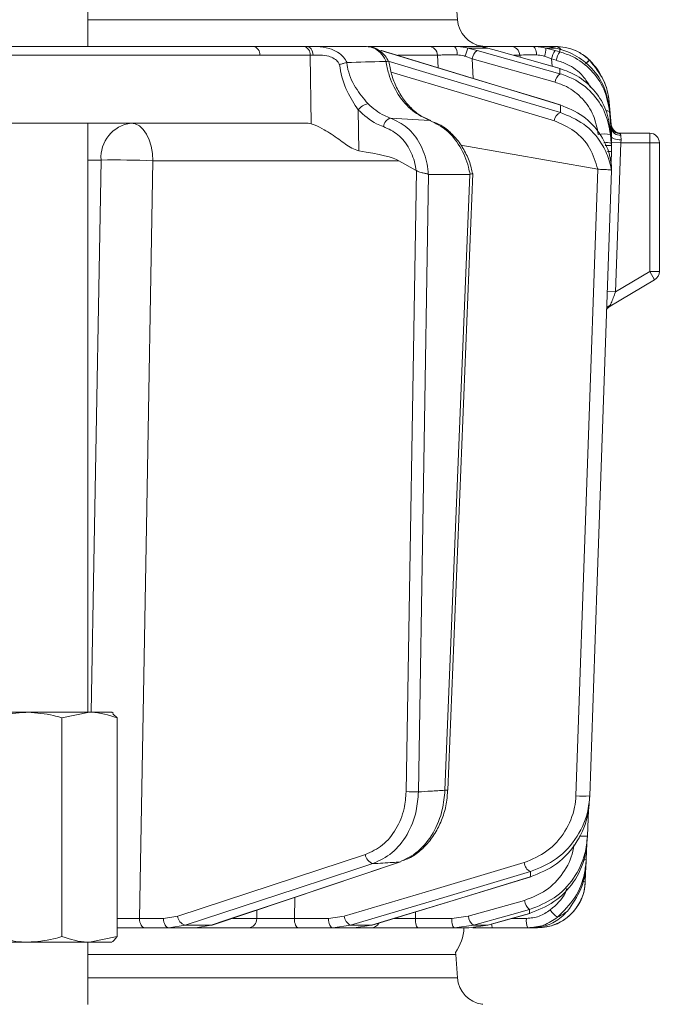
# Model space of a CAD drawing. Extents: x 3423 to 6585, y -1599 to 1197.
# Drawn here: x 4036 to 4103, y 689 to 792 of the extents above; entities that cross this region are included whole.
import ezdxf

# ---------------------------------------------------------------- set-up
doc = ezdxf.new("R2010")
doc.units = 0
doc.header["$LTSCALE"] = 5

msp = doc.modelspace()

# ---------------------------------------------------------------- linework, layer by layer
at = {"color": 7, "linetype": 'Continuous', "lineweight": 18}
for p, q in [((4043.44, 789.28), (4043.44, 881.28)), ((4082.01, 792.07), (4081.84, 794.49)), ((4043.44, 792.07), (4082.01, 792.07)), ((4084.05, 789.3), (4083.98, 789.3)), ((4060.69, 789.28), (4065.94, 789.28)), ((4066.65, 788.37), (4061.4, 788.37)), ((4065.94, 789.28), (4066.32, 789.28)), ((4066.32, 789.28), (4072.51, 789.28)), ((4066.74, 781.2), (4066.65, 788.37)), ((4072.66, 789.28), (4079, 789.28)), ((4074.08, 788.84), (4074.02, 788.85)), ((4092.81, 783.16), (4074.08, 788.84)), ((4079.94, 788.37), (4075.78, 788.37)), ((4080.01, 787.04), (4079.94, 788.37)), ((4081.73, 789.28), (4084.09, 789.28)), ((4083.11, 789.11), (4084.08, 788.85)), ((4085.19, 789.11), (4083.11, 789.11)), ((4084.58, 789.28), (4087.56, 789.28)), ((4086.08, 788.85), (4085.19, 789.11)), ((4086.1, 788.85), (4086.08, 788.85)), ((4092.74, 786.97), (4086.1, 788.85)), ((4088.54, 788.37), (4087.9, 788.37)), ((4088.56, 788.15), (4088.54, 788.37)), ((4089.87, 789.28), (4091.07, 789.28)), ((4091.23, 789.11), (4092.21, 788.85)), ((4092.28, 789.11), (4091.23, 789.11)), ((4092.21, 788.85), (4092.7, 788.72)), ((4092.7, 788.99), (4092.28, 789.11)), ((4093.32, 788.8), (4092.7, 788.99)), ((4070.49, 787.59), (4070.47, 787.59)), ((4074.56, 787.71), (4074.59, 787.72)), ((4083.56, 787.97), (4082.83, 788.25)), ((4092.21, 785.55), (4083.56, 787.97)), ((4083.56, 787.97), (4083.67, 785.93)), ((4091.84, 787.97), (4091.1, 788.25)), ((4092.33, 787.84), (4091.84, 787.97)), ((4091.84, 787.97), (4091.9, 787.21)), ((4095.79, 787.85), (4095.82, 787.83)), ((4092.74, 786.97), (4092.72, 786.97)), ((4092.81, 783.16), (4092.75, 783.17)), ((4098.06, 781.13), (4097.85, 783.48)), ((4097.85, 783.48), (4097.85, 783.48)), ((4097.85, 783.48), (4098.06, 781.13)), ((4071.66, 782.65), (4071.71, 778.39)), ((4098.04, 781.04), (4097.88, 782.82)), ((4097.89, 782.51), (4098.06, 780.57)), ((4028.07, 781.28), (4066.16, 781.28)), ((4043.44, 719.78), (4043.44, 781.28)), ((4079.13, 781.55), (4075.03, 781.8)), ((4098.06, 781.13), (4098.06, 781.13)), ((4098.06, 781.13), (4098.06, 781.13)), ((4098.06, 779.54), (4097.96, 780.69)), ((4097.99, 780.08), (4098.06, 779.19)), ((4098.06, 780.74), (4098.04, 781.04)), ((4098.06, 780.57), (4098.08, 780.3)), ((4098.08, 780.3), (4098.09, 779.71)), ((4098.94, 780.22), (4102.09, 780.22)), ((4102.09, 779.22), (4102.09, 780.22)), ((4098.08, 779.28), (4098.06, 779.54)), ((4098.06, 779.19), (4098.08, 778.92)), ((4098.09, 779.71), (4098.07, 779.71)), ((4098.07, 779.26), (4099.06, 779.22)), ((4098.09, 779.71), (4098.08, 779.38)), ((4098.08, 778.93), (4098.08, 779.28)), ((4099.06, 779.22), (4098.52, 763.66)), ((4099.09, 779.53), (4099.06, 779.22)), ((4102.09, 779.22), (4099.06, 779.22)), ((4102.09, 779.22), (4103.09, 779.22)), ((4102.09, 765.79), (4102.09, 779.22)), ((4103.09, 779.22), (4103.09, 765.79)), ((4096.66, 776.48), (4082.36, 778.98)), ((4098.09, 778.33), (4098.05, 777.17)), ((4098.08, 778.92), (4098.08, 778.58)), ((4098.08, 778.58), (4098.09, 778.33)), ((4044.81, 777.42), (4043.44, 777.42)), ((4075.91, 777.35), (4050.23, 777.35)), ((4077.7, 776.34), (4075.91, 777.35)), ((4076.66, 711.49), (4077.73, 776.32)), ((4077.73, 776.32), (4077.7, 776.34)), ((4079, 775.93), (4077.94, 711.47)), ((4078.97, 775.94), (4079, 775.93)), ((4079, 775.93), (4083.31, 775.93)), ((4080.71, 711.64), (4083.31, 775.93)), ((4081, 711.64), (4083.61, 776.01)), ((4083.31, 775.93), (4083.33, 775.94)), ((4096.67, 776.47), (4096.66, 776.48)), ((4098.1, 776.84), (4098.1, 776.84)), ((4098.1, 776.34), (4098.1, 776.34)), ((4098.1, 776.34), (4098.1, 776.34)), ((4098.52, 763.66), (4102.09, 765.79)), ((4102.6, 764.93), (4102.09, 765.79)), ((4102.09, 765.79), (4103.09, 765.79)), ((4102.6, 764.93), (4097.77, 762.05)), ((4097.65, 763.7), (4098.52, 763.66)), ((4037.2, 719.78), (4033.03, 719.78)), ((4043.6, 719.78), (4037.2, 719.78)), ((4040.72, 719.2), (4043.6, 719.78)), ((4045.94, 719.78), (4043.6, 719.78)), ((4046.08, 719.7), (4045.94, 719.78)), ((4046.48, 719.2), (4046.03, 719.61)), ((4040.72, 719.2), (4040.72, 696.36)), ((4046.48, 719.2), (4046.48, 696.36)), ((4095.68, 709.59), (4095.59, 706.84)), ((4095.51, 706.09), (4095.46, 704.4)), ((4052.81, 698.5), (4072.41, 704.93)), ((4056.42, 697.57), (4076.06, 704.16)), ((4075.95, 704.15), (4076.06, 704.16)), ((4095.42, 703.73), (4095.36, 702.11)), ((4073.1, 697.56), (4089.68, 702.6)), ((4089.62, 702.59), (4089.68, 702.6)), ((4065.04, 700.46), (4064.99, 698.26)), ((4083.15, 698.5), (4089.01, 700.14)), ((4061.06, 698.25), (4061.08, 699.14)), ((4077.64, 698.94), (4077.62, 698.26)), ((4048.82, 698.26), (4051.32, 698.26)), ((4051.32, 698.26), (4052.81, 698.5)), ((4058.53, 698.25), (4061.06, 698.25)), ((4064.99, 698.26), (4068.56, 698.26)), ((4068.56, 698.26), (4070.19, 698.5)), ((4077.62, 698.26), (4081.42, 698.26)), ((4081.42, 698.26), (4083.15, 698.5)), ((4085.2, 697.56), (4089.56, 698.79)), ((4087.69, 698.26), (4089.21, 698.26)), ((4089.53, 698.79), (4089.56, 698.79)), ((4051.9, 697.28), (4049.39, 697.28)), ((4053.59, 697.55), (4051.9, 697.28)), ((4054.66, 697.28), (4051.9, 697.28)), ((4053.59, 697.55), (4056.31, 697.55)), ((4054.66, 697.28), (4056.31, 697.55)), ((4060.19, 697.28), (4054.66, 697.28)), ((4056.31, 697.55), (4056.42, 697.57)), ((4068.99, 697.28), (4065.42, 697.28)), ((4070.85, 697.55), (4068.99, 697.28)), ((4071.21, 697.28), (4068.99, 697.28)), ((4070.85, 697.55), (4073.04, 697.55)), ((4071.21, 697.28), (4073.04, 697.55)), ((4073, 697.28), (4071.21, 697.28)), ((4073.04, 697.55), (4073.1, 697.56)), ((4081.71, 697.28), (4077.91, 697.28)), ((4083.69, 697.55), (4081.71, 697.28)), ((4083.21, 697.28), (4081.71, 697.28)), ((4083.21, 697.28), (4085.17, 697.55)), ((4083.69, 697.55), (4085.17, 697.55)), ((4085.17, 697.55), (4085.2, 697.56)), ((4089.35, 697.28), (4085.69, 697.28)), ((4090.36, 697.28), (4089.76, 697.28)), ((4037.2, 695.78), (4033.03, 695.78)), ((4043.6, 695.78), (4037.2, 695.78)), ((4043.44, 689.28), (4043.44, 695.78)), ((4046.48, 696.36), (4043.6, 695.78)), ((4043.6, 695.78), (4045.93, 695.78)), ((4081.84, 694.49), (4043.44, 694.49)), ((4081.84, 694.49), (4081.82, 694.69)), ((4082.01, 692.07), (4081.84, 694.49)), ((4043.44, 692.07), (4082.01, 692.07))]:
    msp.add_line(p, q, dxfattribs=at)
at = {"color": 7, "linetype": 'Continuous', "lineweight": 18, "flags": 128}
for points in [[(4061.4, 788.37), (4052.51, 788.37), (4025.92, 788.36)], [(4050.75, 789.28), (4054.92, 789.28), (4060.69, 789.28)], [(4066.32, 789.28), (4066.43, 789.26), (4066.55, 789.21), (4066.65, 789.13), (4066.74, 789.02), (4066.82, 788.88), (4066.88, 788.73), (4066.93, 788.56), (4066.95, 788.37)], [(4092.75, 783.17), (4091.05, 783.69), (4084.22, 785.76), (4074.02, 788.85)], [(4084.08, 788.85), (4085.92, 788.33), (4092.72, 786.43)], [(4092.72, 786.97), (4090.89, 787.49), (4086.08, 788.85)], [(4090.27, 788.4), (4090.25, 788.57), (4090.23, 788.74), (4090.19, 788.9), (4090.14, 789.03), (4090.08, 789.14), (4090.01, 789.22), (4089.94, 789.26), (4089.87, 789.28)], [(4074.79, 787.74), (4079.76, 786.26), (4092.77, 782.38)], [(4092.13, 781.51), (4082.56, 784.36), (4075.09, 786.58)], [(4097.85, 783.47), (4098.03, 781.49), (4098.06, 781.13)], [(4047.94, 781.28), (4048.38, 781.21), (4048.81, 780.98), (4049.2, 780.62), (4049.54, 780.13), (4049.83, 779.54), (4050.04, 778.86), (4050.18, 778.12), (4050.23, 777.35)], [(4079.24, 781.53), (4079.23, 781.53), (4079.13, 781.55)], [(4097.98, 780.6), (4098.04, 780.58), (4098.06, 780.57)], [(4098.09, 779.86), (4098.1, 779.8), (4098.16, 779.74), (4098.25, 779.69), (4098.38, 779.64), (4098.53, 779.59), (4098.7, 779.56), (4098.89, 779.54), (4099.09, 779.53)], [(4043.77, 719.78), (4044.08, 737.25), (4044.81, 777.42)], [(4050.23, 777.35), (4049.55, 739.15), (4048.82, 698.26)], [(4094.38, 711.07), (4095.53, 743.77), (4096.67, 776.47)], [(4098.1, 776.34), (4098.03, 774.34), (4097.75, 766.35), (4096.63, 734.39), (4096.57, 732.48), (4095.82, 711.05)], [(4056.31, 697.55), (4057.85, 698.07), (4064.02, 700.14), (4075.95, 704.15)], [(4070.19, 698.5), (4079.58, 701.3), (4088.97, 704.09)], [(4073.19, 703.98), (4071.61, 703.46), (4065.3, 701.39), (4053.59, 697.55)], [(4089.63, 703.15), (4087.89, 702.63), (4080.94, 700.56), (4070.85, 697.55)], [(4073.04, 697.55), (4074.74, 698.07), (4081.56, 700.14), (4089.62, 702.59)], [(4089.54, 699.19), (4087.69, 698.68), (4083.69, 697.55)], [(4048.82, 698.26), (4048.83, 698.07), (4048.87, 697.89), (4048.92, 697.72), (4048.99, 697.57), (4049.08, 697.45), (4049.17, 697.36), (4049.28, 697.3), (4049.39, 697.28)], [(4051.32, 698.26), (4051.34, 698.07), (4051.37, 697.89), (4051.42, 697.72), (4051.49, 697.57), (4051.58, 697.45), (4051.68, 697.36), (4051.79, 697.3), (4051.9, 697.28)], [(4065.42, 697.28), (4065.34, 697.3), (4065.26, 697.36), (4065.18, 697.45), (4065.12, 697.57), (4065.06, 697.72), (4065.02, 697.89), (4065, 698.07), (4064.99, 698.26)], [(4068.99, 697.28), (4068.91, 697.3), (4068.83, 697.36), (4068.75, 697.45), (4068.69, 697.57), (4068.63, 697.72), (4068.59, 697.89), (4068.57, 698.07), (4068.56, 698.26)], [(4077.91, 697.28), (4077.85, 697.3), (4077.8, 697.36), (4077.75, 697.45), (4077.71, 697.57), (4077.67, 697.72), (4077.65, 697.89), (4077.63, 698.07), (4077.62, 698.26)], [(4081.71, 697.28), (4081.65, 697.3), (4081.6, 697.36), (4081.55, 697.45), (4081.5, 697.57), (4081.47, 697.72), (4081.44, 697.89), (4081.43, 698.07), (4081.42, 698.26)], [(4085.17, 697.55), (4087, 698.07), (4089.53, 698.79)]]:
    msp.add_lwpolyline(points, dxfattribs=at)
at = {"color": 7, "linetype": 'Continuous', "lineweight": 18}
for centre, radius, start, end in [((4085, 792.28), 3, 184, 262.1764), ((4060.54, 788.43), 0.863, 355.7422, 79.5705), ((4065.79, 788.43), 0.863, 355.7422, 79.5705), ((4078.97, 788.32), 0.965, 3.0811, 88.3719), ((4080.94, 788.58), 1.05, 349.9174, 41.7271), ((4087.51, 787.23), 4.79, 156.8397, 167.6775), ((4084.82, 787.82), 1.27, 125.9781, 173.3193), ((4087.55, 788.29), 0.989, 4.4186, 89.5278), ((4088.74, 789.05), 2.49, 341.343, 1.5021), ((4093.83, 787.65), 2.02, 143.416, 170.7714), ((4092.25, 788.63), 0.652, 32.1854, 87.0668), ((4094.32, 787.51), 2.02, 143.4152, 170.7718), ((4092.3, 784.28), 5, 44.6752, 66.0597), ((4097.94, 785.11), 3.48, 128.0111, 137.0568), ((4097.88, 785.13), 3.4, 127.4358, 136.6445), ((4090.88, 782.87), 7, 5, 44.6752), ((4093.47, 785.4), 1.27, 125.9583, 173.3282), ((4073.04, 781.64), 1.71, 102.2908, 143.8647), ((4093.22, 781.38), 1.11, 114.1604, 173.2375), ((4097.61, 781.72), 0.836, 70.0009, 97.7337), ((4048.41, 777.7), 3.61, 97.4676, 184.4177), ((4075.36, 780.76), 1.09, 107.7153, 171.46), ((4099.05, 781.22), 1, 185, 270), ((4097.35, 777.07), 3.08, 78.1361, 101.8639), ((4099.01, 781.15), 0.974, 186.2573, 271.6344), ((4098.95, 780.92), 0.902, 191.5861, 277.1683), ((4099.06, 781.22), 1, 237.4356, 270), ((4102.09, 779.22), 1, 0, 90), ((4097.59, 777.57), 1.69, 73.6175, 99.6928), ((4097.83, 780.7), 2.38, 266.4962, 276.0938), ((4046.28, 681.11), 96.32, 87.6492, 90.8766), ((4102.09, 765.79), 1, 300.791, 0), ((4098.37, 761.4), 0.948, 114.8171, 145.9364), ((4098.43, 761.28), 1, 120.791, 147.41), ((4077.65, 737.44), 25.96, 267.8067, 270.6311), ((4080.94, 716.02), 4.38, 267.0046, 270.8283), ((4095.23, 721.89), 10.86, 265.5206, 273.0837), ((4095.17, 716.31), 9.47, 267.25, 272.5018), ((4073.5, 705.04), 1.1, 185.641, 253.308), ((4090.13, 704.2), 1.16, 185.1144, 244.7536), ((4095.28, 706.39), 2, 267.4483, 275.0742), ((4090.36, 702.28), 5, 270, 358), ((4095.21, 704.53), 2.43, 267.1502, 273.6292), ((4090.37, 700.28), 1.36, 185.7349, 232.8321), ((4094.02, 700.7), 2.79, 213.8368, 236.0668), ((4053.9, 698.61), 1.1, 185.6516, 253.2697), ((4060.12, 698.22), 0.939, 273.8685, 1.7163), ((4071.35, 698.61), 1.16, 185.1299, 244.7112), ((4084.51, 698.64), 1.36, 185.7405, 232.8199), ((4091.15, 698.03), 1.95, 172.9741, 202.4714), ((4072.99, 698.22), 0.934, 270.7945, 331.0568), ((4077.7, 697.53), 5, 325.3849, 357.134), ((4086.25, 697.64), 0.667, 178.298, 212.5439), ((4085, 692.28), 3, 184, 262.1764)]:
    msp.add_arc(centre, radius, start, end, dxfattribs=at)
for centre, major_axis, ratio, start_param, end_param in [((4069.47, 788.28), (4, -0.01), 0.027623, 2.253099, 2.354289), ((4066.45, 777.28), (-0.59, 3.98), 0.710399, 5.978106, 6.177991), ((4007, 777.28), (69.27, -0.34), 0.057534, 0.102218, 0.365133)]:
    msp.add_ellipse(centre, major_axis=major_axis, ratio=ratio, start_param=start_param, end_param=end_param, dxfattribs=at)
for points, knots in [([(4084.67, 789.3), (4084.64, 789.3), (4084.61, 789.31), (4084.57, 789.31), (4084.56, 789.31), (4084.56, 789.31)], [0, 0, 0, 0, 0.309594, 0.551756, 1, 1, 1, 1]), ([(4018.56, 789.28), (4019.08, 789.28), (4020.26, 789.28), (4022.11, 789.28), (4024.78, 789.28), (4029.46, 789.28), (4037.38, 789.28), (4048.24, 789.28), (4056.43, 789.28), (4060.69, 789.28)], [0, 0, 0, 0, 0.036735, 0.084261, 0.131788, 0.226841, 0.416947, 0.696298, 1, 1, 1, 1]), ([(4025.27, 789.27), (4025.74, 789.27), (4028.09, 789.27), (4036.59, 789.28), (4044.61, 789.28), (4050.75, 789.28)], [0, 0, 0, 0, 0.055404, 0.277018, 1, 1, 1, 1]), ([(4066.32, 789.28), (4066.5, 789.28), (4066.84, 789.28), (4067.61, 789.26), (4068.54, 789.14), (4069.49, 788.74), (4070.13, 788.22), (4070.38, 787.79), (4070.49, 787.59)], [0, 0, 0, 0, 0.132905, 0.244089, 0.498331, 0.69373, 0.862511, 1, 1, 1, 1]), ([(4069.72, 787.38), (4069.67, 787.47), (4069.53, 787.71), (4069.15, 788.04), (4068.5, 788.31), (4067.7, 788.39), (4067.2, 788.38), (4066.95, 788.37)], [0, 0, 0, 0, 0.092531, 0.253673, 0.445817, 0.717372, 1, 1, 1, 1]), ([(4074.59, 787.72), (4074.56, 787.76), (4074.4, 788.1), (4074, 788.65), (4073.3, 789.18), (4072.77, 789.25), (4072.51, 789.28)], [0, 0, 0, 0, 0.048263, 0.366327, 0.682956, 1, 1, 1, 1]), ([(4074.82, 787.7), (4074.71, 787.91), (4074.45, 788.41), (4073.8, 788.94), (4073.16, 789.25), (4072.8, 789.24), (4072.71, 789.24)], [0, 0, 0, 0, 0.2433292, 0.5934125, 0.8992688, 1, 1, 1, 1]), ([(4079, 789.28), (4079.19, 789.28), (4079.58, 789.28), (4080.58, 789.28), (4081.37, 789.28), (4081.73, 789.28)], [0, 0, 0, 0, 0.34942, 0.698897, 1, 1, 1, 1]), ([(4081.98, 788.4), (4081.71, 788.4), (4081.12, 788.4), (4080.37, 788.39), (4080.08, 788.38), (4079.94, 788.37)], [0, 0, 0, 0, 0.300903, 0.650248, 1, 1, 1, 1]), ([(4081.73, 789.28), (4082.12, 789.26), (4082.59, 789.24), (4083.04, 789.13), (4083.11, 789.11)], [0, 0, 0, 0, 0.83996, 1, 1, 1, 1]), ([(4082.83, 788.25), (4082.79, 788.26), (4082.51, 788.36), (4082.22, 788.38), (4081.98, 788.4)], [0, 0, 0, 0, 0.160319, 1, 1, 1, 1]), ([(4085.19, 789.11), (4084.86, 789.19), (4084.48, 789.28), (4084.14, 789.28), (4084.09, 789.28)], [0, 0, 0, 0, 0.846164, 1, 1, 1, 1]), ([(4087.56, 789.28), (4087.69, 789.28), (4087.95, 789.28), (4088.8, 789.28), (4089.53, 789.28), (4089.87, 789.28)], [0, 0, 0, 0, 0.34942, 0.698897, 1, 1, 1, 1]), ([(4090.27, 788.4), (4090.01, 788.4), (4089.47, 788.4), (4088.83, 788.39), (4088.64, 788.38), (4088.54, 788.37)], [0, 0, 0, 0, 0.300903, 0.650248, 1, 1, 1, 1]), ([(4089.87, 789.28), (4090.25, 789.26), (4090.7, 789.24), (4091.15, 789.13), (4091.23, 789.11)], [0, 0, 0, 0, 0.83996, 1, 1, 1, 1]), ([(4090.04, 789.28), (4090.07, 789.28), (4090.18, 789.28), (4090.23, 789.28), (4090.25, 789.28), (4090.25, 789.28)], [0, 0, 0, 0, 0.196976, 0.790833, 1, 1, 1, 1]), ([(4091.1, 788.25), (4091.05, 788.26), (4090.78, 788.36), (4090.5, 788.38), (4090.27, 788.4)], [0, 0, 0, 0, 0.1603192, 1, 1, 1, 1]), ([(4092.28, 789.11), (4091.93, 789.19), (4091.5, 789.28), (4091.12, 789.28), (4091.07, 789.28)], [0, 0, 0, 0, 0.846164, 1, 1, 1, 1]), ([(4091.18, 789.28), (4091.24, 789.28), (4091.36, 789.28), (4091.88, 789.28), (4092.23, 789.28), (4092.28, 789.28)], [0, 0, 0, 0, 0.462859, 0.925795, 1, 1, 1, 1]), ([(4092.28, 789.28), (4092.61, 789.26), (4093.28, 789.23), (4094.41, 788.86), (4095.26, 788.34), (4095.67, 787.96), (4095.79, 787.85)], [0, 0, 0, 0, 0.287914, 0.591771, 0.880476, 1, 1, 1, 1]), ([(4092.7, 788.72), (4092.7, 788.75), (4092.7, 788.85), (4092.7, 788.94), (4092.7, 788.99)], [0, 0, 0, 0, 0.3732448, 1, 1, 1, 1]), ([(4092.7, 788.72), (4093.15, 788.57), (4094.36, 788.16), (4096.03, 786.88), (4097.45, 784.88), (4097.75, 783.3), (4097.89, 782.51)], [0, 0, 0, 0, 0.164236, 0.443925, 0.721818, 1, 1, 1, 1]), ([(4097.88, 782.82), (4097.74, 783.58), (4097.46, 785.1), (4096.12, 787.06), (4094.63, 788.24), (4093.62, 788.67), (4093.32, 788.8)], [0, 0, 0, 0, 0.291104, 0.581987, 0.873912, 1, 1, 1, 1]), ([(4069.72, 787.38), (4069.73, 787.39), (4069.78, 787.41), (4069.95, 787.46), (4070.21, 787.54), (4070.39, 787.58), (4070.47, 787.59)], [0, 0, 0, 0, 0.011216, 0.205437, 0.6026, 1, 1, 1, 1]), ([(4071.66, 782.65), (4071.25, 783.28), (4070.39, 784.59), (4069.84, 786.31), (4069.74, 787.28), (4069.72, 787.38)], [0, 0, 0, 0, 0.4462152, 0.9382416, 1, 1, 1, 1]), ([(4070.47, 787.59), (4070.49, 787.45), (4070.6, 786.53), (4071.29, 784.95), (4072.22, 783.85), (4072.67, 783.31)], [0, 0, 0, 0, 0.087929, 0.554887, 1, 1, 1, 1]), ([(4070.49, 787.59), (4071.77, 787.64), (4073.13, 787.68), (4074.49, 787.71), (4074.56, 787.71)], [0, 0, 0, 0, 0.947691, 1, 1, 1, 1]), ([(4079.13, 781.55), (4078.5, 781.85), (4077.26, 782.44), (4075.76, 784.2), (4074.88, 786.06), (4074.64, 787.29), (4074.56, 787.71)], [0, 0, 0, 0, 0.282237, 0.564594, 0.848258, 1, 1, 1, 1]), ([(4074.84, 787.71), (4074.84, 787.71), (4074.85, 787.73), (4074.78, 787.74), (4074.65, 787.72), (4074.59, 787.72)], [0, 0, 0, 0, 0.089297, 0.544597, 1, 1, 1, 1]), ([(4079.24, 781.55), (4078.93, 781.68), (4078.25, 781.94), (4077.27, 782.71), (4076.37, 783.73), (4075.64, 784.97), (4075.1, 786.32), (4074.94, 787.26), (4074.86, 787.71)], [0, 0, 0, 0, 0.150906, 0.32586, 0.499275, 0.671853, 0.843989, 1, 1, 1, 1]), ([(4095.9, 785.03), (4095.66, 785.43), (4095.06, 786.43), (4093.74, 787.36), (4092.71, 787.71), (4092.33, 787.84)], [0, 0, 0, 0, 0.299657, 0.741016, 1, 1, 1, 1]), ([(4095.82, 787.83), (4096.36, 787.16), (4097.29, 786.01), (4097.75, 784.41), (4097.84, 783.63), (4097.85, 783.47)], [0, 0, 0, 0, 0.517501, 0.900851, 1, 1, 1, 1]), ([(4095.86, 787.8), (4095.86, 787.8), (4095.86, 787.8), (4095.85, 787.8), (4095.83, 787.82), (4095.82, 787.83)], [0, 0, 0, 0, 0.070153, 0.68015, 1, 1, 1, 1]), ([(4092.72, 786.43), (4092.72, 786.47), (4092.72, 786.61), (4092.72, 786.79), (4092.72, 786.92), (4092.72, 786.97)], [0, 0, 0, 0, 0.241163, 0.711471, 1, 1, 1, 1]), ([(4097.96, 780.69), (4097.83, 781.44), (4097.55, 782.92), (4096.28, 784.85), (4094.63, 786.27), (4093.32, 786.75), (4092.72, 786.97)], [0, 0, 0, 0, 0.256633, 0.512008, 0.773851, 1, 1, 1, 1]), ([(4092.72, 786.43), (4093.19, 786.27), (4094.42, 785.84), (4096.11, 784.52), (4097.53, 782.49), (4097.84, 780.88), (4097.99, 780.08)], [0, 0, 0, 0, 0.170096, 0.452666, 0.725574, 1, 1, 1, 1]), ([(4096.72, 780.08), (4096.59, 780.77), (4096.33, 782.15), (4095.11, 783.9), (4093.67, 785.04), (4092.61, 785.41), (4092.21, 785.55)], [0, 0, 0, 0, 0.273405, 0.546401, 0.829608, 1, 1, 1, 1]), ([(4072.67, 783.31), (4073.22, 782.83), (4073.94, 782.19), (4074.81, 781.88), (4075.03, 781.8)], [0, 0, 0, 0, 0.7495593, 1, 1, 1, 1]), ([(4092.77, 782.38), (4092.77, 782.39), (4092.76, 782.66), (4092.76, 782.91), (4092.75, 783.17)], [0, 0, 0, 0, 0.008817, 1, 1, 1, 1]), ([(4098.1, 776.84), (4098.06, 777.1), (4097.9, 778.21), (4097.06, 780.15), (4095.2, 782.18), (4093.56, 782.84), (4092.75, 783.17)], [0, 0, 0, 0, 0.087668, 0.373128, 0.68869, 1, 1, 1, 1]), ([(4097.85, 783.48), (4097.85, 783.48), (4097.85, 783.48), (4097.85, 783.48), (4097.85, 783.47), (4097.85, 783.47)], [0, 0, 0, 0, 0.296857, 0.75298, 1, 1, 1, 1]), ([(4074.28, 780.92), (4074.04, 781.01), (4073.07, 781.37), (4072.26, 782.1), (4071.66, 782.65)], [0, 0, 0, 0, 0.250122, 1, 1, 1, 1]), ([(4092.77, 782.38), (4093.61, 782.04), (4095.3, 781.35), (4096.97, 779.46), (4097.77, 777.75), (4098.03, 776.78), (4098.09, 776.4), (4098.1, 776.34)], [0, 0, 0, 0, 0.328248, 0.657684, 0.866676, 0.98004, 1, 1, 1, 1]), ([(4097.88, 782.82), (4097.88, 782.77), (4097.89, 782.69), (4097.89, 782.58), (4097.89, 782.53), (4097.89, 782.51)], [0, 0, 0, 0, 0.4827916, 0.8201751, 1, 1, 1, 1]), ([(4066.74, 781.2), (4066.88, 781.15), (4067.3, 781.02), (4068.3, 780.5), (4069.61, 779.65), (4070.76, 778.72), (4071.47, 778.47), (4071.71, 778.39)], [0, 0, 0, 0, 0.097722, 0.281131, 0.585629, 0.857162, 1, 1, 1, 1]), ([(4075.03, 781.8), (4075.63, 781.51), (4076.85, 780.93), (4078.18, 779.19), (4078.83, 777.42), (4078.94, 776.29), (4078.97, 775.94)], [0, 0, 0, 0, 0.290552, 0.582023, 0.868273, 1, 1, 1, 1]), ([(4083.33, 775.94), (4083.28, 776.18), (4083.07, 777.21), (4082.33, 778.9), (4080.92, 780.67), (4079.73, 781.26), (4079.13, 781.55)], [0, 0, 0, 0, 0.093765, 0.396865, 0.698298, 1, 1, 1, 1]), ([(4083.57, 776.01), (4083.54, 776.21), (4083.42, 776.91), (4082.96, 778.04), (4082.22, 779.31), (4081.26, 780.36), (4080.34, 781.08), (4079.72, 781.31), (4079.51, 781.38)], [0, 0, 0, 0, 0.0834377, 0.2862379, 0.4893827, 0.6934352, 0.8987267, 1, 1, 1, 1]), ([(4096.66, 776.48), (4096.42, 777.23), (4095.93, 778.79), (4094.28, 780.59), (4092.84, 781.2), (4092.13, 781.51)], [0, 0, 0, 0, 0.3202344, 0.6602428, 1, 1, 1, 1]), ([(4098.58, 780.34), (4098.45, 780.44), (4098.17, 780.64), (4098.1, 780.97), (4098.06, 781.13)], [0, 0, 0, 0, 0.500003, 1, 1, 1, 1]), ([(4077.7, 776.34), (4077.68, 776.49), (4077.56, 777.3), (4077.05, 778.68), (4075.88, 780.18), (4074.81, 780.67), (4074.28, 780.92)], [0, 0, 0, 0, 0.072876, 0.377918, 0.689084, 1, 1, 1, 1]), ([(4097.96, 780.69), (4097.96, 780.68), (4097.97, 780.59), (4097.97, 780.39), (4097.98, 780.19), (4097.99, 780.08)], [0, 0, 0, 0, 0.038752, 0.466278, 1, 1, 1, 1]), ([(4098.08, 780.3), (4098.08, 780.3), (4098.08, 780.31), (4098.07, 780.31), (4098.01, 780.31), (4098, 780.32)], [0, 0, 0, 0, 0.053992, 0.844821, 1, 1, 1, 1]), ([(4098.93, 780.22), (4098.93, 780.22), (4098.86, 780.22), (4098.64, 780.26), (4098.35, 780.42), (4098.13, 780.69), (4098.05, 780.93), (4098.04, 781.03), (4098.04, 781.05)], [0, 0, 0, 0, 0.010217, 0.208418, 0.460117, 0.734368, 0.944363, 1, 1, 1, 1]), ([(4098.06, 780.57), (4098.06, 780.6), (4098.06, 780.66), (4098.06, 780.71), (4098.06, 780.74)], [0, 0, 0, 0, 0.521025, 1, 1, 1, 1]), ([(4098.09, 779.86), (4098.09, 780.05), (4098.09, 780.39), (4098.07, 780.62), (4098.06, 780.74)], [0, 0, 0, 0, 0.523179, 1, 1, 1, 1]), ([(4098.09, 779.95), (4098.09, 779.96), (4098.09, 780.02), (4098.09, 780.07), (4098.09, 780.11)], [0, 0, 0, 0, 0.128536, 1, 1, 1, 1]), ([(4098.94, 780.22), (4098.94, 780.22), (4098.98, 780.22), (4099.02, 780.21), (4099.03, 780.18), (4099.03, 780.18)], [0, 0, 0, 0, 0.147192, 0.707284, 1, 1, 1, 1]), ([(4099.03, 780.18), (4099.03, 780.18), (4099.04, 780.14), (4099.05, 780.08), (4099.06, 780.02)], [0, 0, 0, 0, 0.010815, 1, 1, 1, 1]), ([(4098.06, 779.19), (4098.06, 779.24), (4098.06, 779.37), (4098.06, 779.48), (4098.06, 779.54)], [0, 0, 0, 0, 0.4529251, 1, 1, 1, 1]), ([(4099.06, 780.02), (4099.07, 779.96), (4099.09, 779.82), (4099.09, 779.63), (4099.09, 779.53)], [0, 0, 0, 0, 0.467492, 1, 1, 1, 1]), ([(4097.42, 778.93), (4097.44, 778.93), (4097.57, 778.94), (4097.77, 778.94), (4097.98, 778.94), (4098.07, 778.93), (4098.08, 778.92), (4098.08, 778.92), (4098.08, 778.92)], [0, 0, 0, 0, 0.043848, 0.320612, 0.59765, 0.874986, 0.982698, 1, 1, 1, 1]), ([(4098.09, 778.58), (4098.09, 778.59), (4098.09, 778.71), (4098.09, 778.83), (4098.09, 778.93)], [0, 0, 0, 0, 0.0961525, 1, 1, 1, 1]), ([(4077.73, 776.32), (4077.8, 776.27), (4077.96, 776.18), (4078.26, 776.11), (4078.58, 776.05), (4078.83, 775.99), (4078.94, 775.95), (4078.97, 775.94)], [0, 0, 0, 0, 0.212735, 0.423128, 0.665755, 0.915627, 1, 1, 1, 1]), ([(4083.33, 775.94), (4083.35, 775.94), (4083.44, 775.96), (4083.56, 775.99), (4083.62, 776), (4083.6, 776.01), (4083.6, 776.01)], [0, 0, 0, 0, 0.094139, 0.515025, 0.936946, 1, 1, 1, 1]), ([(4096.67, 776.47), (4096.77, 776.46), (4096.96, 776.43), (4097.28, 776.43), (4097.59, 776.42), (4097.86, 776.41), (4098.05, 776.39), (4098.08, 776.36), (4098.1, 776.34)], [0, 0, 0, 0, 0.154006, 0.306471, 0.476364, 0.646158, 0.815188, 1, 1, 1, 1]), ([(4098.1, 776.84), (4098.1, 776.77), (4098.1, 776.63), (4098.1, 776.46), (4098.1, 776.37), (4098.1, 776.34)], [0, 0, 0, 0, 0.446385, 0.837404, 1, 1, 1, 1]), ([(4098.52, 763.66), (4098.44, 763.45), (4098.28, 763.05), (4098.09, 762.55), (4098, 762.34), (4097.97, 762.26)], [0, 0, 0, 0, 0.412165, 0.765705, 1, 1, 1, 1]), ([(4097.58, 761.84), (4097.6, 761.89), (4097.66, 761.99), (4097.76, 762.05), (4097.78, 762.06), (4097.78, 762.06)], [0, 0, 0, 0, 0.431376, 0.966393, 1, 1, 1, 1]), ([(4097.97, 762.26), (4097.93, 762.2), (4097.88, 762.12), (4097.79, 762.06), (4097.77, 762.05)], [0, 0, 0, 0, 0.7667813, 1, 1, 1, 1]), ([(4033.68, 719.2), (4034.53, 719.43), (4035.69, 719.74), (4036.89, 719.77), (4037.2, 719.78)], [0, 0, 0, 0, 0.735329, 1, 1, 1, 1]), ([(4037.2, 719.78), (4038.09, 719.72), (4039.29, 719.63), (4040.43, 719.29), (4040.72, 719.2)], [0, 0, 0, 0, 0.747436, 1, 1, 1, 1]), ([(4043.6, 719.78), (4043.67, 719.78), (4044.65, 719.77), (4045.6, 719.48), (4046.48, 719.2)], [0, 0, 0, 0, 0.070215, 1, 1, 1, 1]), ([(4072.41, 704.93), (4073.03, 705.22), (4074.26, 705.78), (4075.67, 707.53), (4076.5, 709.52), (4076.61, 710.9), (4076.66, 711.49)], [0, 0, 0, 0, 0.268331, 0.536753, 0.802662, 1, 1, 1, 1]), ([(4077.94, 711.47), (4077.89, 710.8), (4077.77, 709.22), (4076.84, 706.95), (4075.27, 704.96), (4073.88, 704.31), (4073.19, 703.98)], [0, 0, 0, 0, 0.197652, 0.463759, 0.732055, 1, 1, 1, 1]), ([(4075.95, 704.15), (4076.63, 704.47), (4077.99, 705.12), (4079.55, 707.11), (4080.5, 709.38), (4080.64, 710.97), (4080.71, 711.64)], [0, 0, 0, 0, 0.267218, 0.534526, 0.801307, 1, 1, 1, 1]), ([(4076.37, 704.32), (4076.58, 704.4), (4077.2, 704.62), (4078.15, 705.31), (4079.15, 706.34), (4079.98, 707.61), (4080.58, 709.04), (4080.93, 710.41), (4080.96, 711.3), (4080.97, 711.64)], [0, 0, 0, 0, 0.07814, 0.238155, 0.400303, 0.564034, 0.727957, 0.893647, 1, 1, 1, 1]), ([(4077.94, 711.47), (4078.37, 711.5), (4079.29, 711.55), (4080.22, 711.61), (4080.71, 711.64)], [0, 0, 0, 0, 0.46648, 1, 1, 1, 1]), ([(4088.97, 704.09), (4089.8, 704.44), (4091.46, 705.13), (4093.32, 707.22), (4094.23, 709.35), (4094.35, 710.67), (4094.38, 711.07)], [0, 0, 0, 0, 0.297923, 0.59637, 0.877026, 1, 1, 1, 1]), ([(4089.62, 702.59), (4090.57, 702.98), (4092.48, 703.77), (4094.62, 706.17), (4095.63, 708.59), (4095.75, 710.05), (4095.78, 710.48)], [0, 0, 0, 0, 0.300556, 0.604053, 0.883484, 1, 1, 1, 1]), ([(4095.82, 711.05), (4095.78, 710.59), (4095.65, 709.1), (4094.61, 706.68), (4092.48, 704.31), (4090.58, 703.53), (4089.63, 703.15)], [0, 0, 0, 0, 0.1244959, 0.4067712, 0.7043327, 1, 1, 1, 1]), ([(4095.82, 711.05), (4095.81, 710.93), (4095.8, 710.74), (4095.79, 710.55), (4095.78, 710.48)], [0, 0, 0, 0, 0.6033125, 1, 1, 1, 1]), ([(4089.53, 698.79), (4090.42, 699.14), (4092.2, 699.83), (4094.23, 701.96), (4095.35, 704.29), (4095.5, 705.83), (4095.56, 706.43)], [0, 0, 0, 0, 0.279138, 0.559543, 0.831061, 1, 1, 1, 1]), ([(4095.59, 706.84), (4095.52, 706.24), (4095.36, 704.67), (4094.23, 702.35), (4092.21, 700.23), (4090.43, 699.54), (4089.54, 699.19)], [0, 0, 0, 0, 0.172889, 0.445812, 0.723235, 1, 1, 1, 1]), ([(4095.59, 706.84), (4095.58, 706.77), (4095.57, 706.62), (4095.57, 706.49), (4095.56, 706.43)], [0, 0, 0, 0, 0.546647, 1, 1, 1, 1]), ([(4089.01, 700.14), (4089.79, 700.45), (4091.35, 701.06), (4093.1, 702.92), (4094.01, 704.67), (4094.14, 705.74), (4094.17, 705.96)], [0, 0, 0, 0, 0.30783, 0.615839, 0.917781, 1, 1, 1, 1]), ([(4075.95, 704.15), (4075.72, 704.13), (4074.8, 704.07), (4073.88, 704.02), (4073.19, 703.98)], [0, 0, 0, 0, 0.251431, 1, 1, 1, 1]), ([(4095.46, 704.4), (4095.41, 703.93), (4095.29, 702.54), (4094.41, 700.33), (4093.11, 699.04), (4092.46, 698.39)], [0, 0, 0, 0, 0.206037, 0.603243, 1, 1, 1, 1]), ([(4093.5, 699.03), (4094.02, 699.77), (4094.93, 701.07), (4095.37, 702.87), (4095.42, 703.77), (4095.44, 704.01)], [0, 0, 0, 0, 0.498914, 0.871611, 1, 1, 1, 1]), ([(4095.46, 704.4), (4095.45, 704.34), (4095.45, 704.21), (4095.44, 704.07), (4095.44, 704.01)], [0, 0, 0, 0, 0.51027, 1, 1, 1, 1]), ([(4089.62, 702.59), (4089.62, 702.59), (4089.62, 702.7), (4089.63, 702.89), (4089.63, 703.07), (4089.63, 703.15)], [0, 0, 0, 0, 0.015804, 0.602326, 1, 1, 1, 1]), ([(4095.36, 702.11), (4095.33, 701.8), (4095.25, 700.93), (4094.68, 699.58), (4093.55, 698.31), (4092.05, 697.45), (4090.92, 697.34), (4090.36, 697.28)], [0, 0, 0, 0, 0.121891, 0.341358, 0.560872, 0.780443, 1, 1, 1, 1]), ([(4091.71, 699.15), (4092.32, 699.69), (4093.07, 700.34), (4093.4, 701.25), (4093.46, 701.4)], [0, 0, 0, 0, 0.831719, 1, 1, 1, 1]), ([(4089.21, 698.26), (4089.67, 698.3), (4090.58, 698.39), (4091.33, 698.9), (4091.71, 699.15)], [0, 0, 0, 0, 0.503063, 1, 1, 1, 1]), ([(4089.53, 698.79), (4089.54, 698.81), (4089.54, 698.94), (4089.54, 699.07), (4089.54, 699.18), (4089.54, 699.19)], [0, 0, 0, 0, 0.191326, 0.929121, 1, 1, 1, 1]), ([(4089.73, 697.28), (4090.29, 697.34), (4091.41, 697.45), (4092.69, 698.18), (4093.29, 698.81), (4093.5, 699.03)], [0, 0, 0, 0, 0.392995, 0.786306, 1, 1, 1, 1]), ([(4092.46, 698.39), (4092.66, 698.5), (4092.96, 698.66), (4093.29, 698.87), (4093.43, 698.98), (4093.5, 699.03)], [0, 0, 0, 0, 0.528286, 0.784664, 1, 1, 1, 1]), ([(4046.48, 698.25), (4046.87, 698.25), (4047.7, 698.25), (4048.42, 698.26), (4048.82, 698.26)], [0, 0, 0, 0, 0.455797, 1, 1, 1, 1]), ([(4061.06, 698.25), (4061.15, 698.25), (4061.41, 698.24), (4062.05, 698.24), (4063, 698.25), (4064.03, 698.25), (4064.67, 698.26), (4064.99, 698.26)], [0, 0, 0, 0, 0.109368, 0.331848, 0.554455, 0.777209, 1, 1, 1, 1]), ([(4075.34, 698.25), (4075.44, 698.25), (4075.82, 698.25), (4076.63, 698.25), (4077.29, 698.26), (4077.62, 698.26)], [0, 0, 0, 0, 0.146313, 0.573121, 1, 1, 1, 1]), ([(4092.46, 698.39), (4092, 698.07), (4091.05, 697.43), (4089.92, 697.33), (4089.35, 697.28)], [0, 0, 0, 0, 0.496936, 1, 1, 1, 1]), ([(4049.39, 697.28), (4048.9, 697.28), (4048, 697.28), (4046.96, 697.28), (4046.48, 697.28)], [0, 0, 0, 0, 0.545992, 1, 1, 1, 1]), ([(4065.42, 697.28), (4065, 697.28), (4064.15, 697.28), (4062.77, 697.28), (4061.51, 697.28), (4060.65, 697.28), (4060.3, 697.28), (4060.19, 697.28)], [0, 0, 0, 0, 0.22274, 0.445485, 0.668115, 0.890623, 1, 1, 1, 1]), ([(4077.91, 697.28), (4077.47, 697.28), (4076.58, 697.28), (4075.23, 697.28), (4074.07, 697.28), (4073.34, 697.28), (4073.09, 697.28), (4073, 697.28)], [0, 0, 0, 0, 0.22274, 0.445485, 0.668115, 0.890624, 1, 1, 1, 1]), ([(4085.69, 697.28), (4085.23, 697.28), (4084.51, 697.28), (4083.86, 697.28), (4083.61, 697.28)], [0, 0, 0, 0, 0.630169, 1, 1, 1, 1]), ([(4089.73, 697.28), (4089.7, 697.28), (4089.64, 697.28), (4089.52, 697.28), (4089.41, 697.28), (4089.35, 697.28)], [0, 0, 0, 0, 0.270723, 0.517297, 1, 1, 1, 1]), ([(4037.2, 695.78), (4036.89, 695.79), (4035.69, 695.82), (4034.53, 696.13), (4033.68, 696.36)], [0, 0, 0, 0, 0.2646713, 1, 1, 1, 1]), ([(4040.72, 696.36), (4040.43, 696.28), (4039.29, 695.94), (4038.09, 695.85), (4037.2, 695.78)], [0, 0, 0, 0, 0.252564, 1, 1, 1, 1]), ([(4043.6, 695.78), (4043.54, 695.78), (4042.56, 695.79), (4041.61, 696.09), (4040.72, 696.36)], [0, 0, 0, 0, 0.070215, 1, 1, 1, 1]), ([(4045.84, 695.78), (4045.86, 695.78), (4046.07, 695.79), (4046.29, 696.09), (4046.48, 696.36)], [0, 0, 0, 0, 0.070215, 1, 1, 1, 1]), ([(4084.67, 689.3), (4084.64, 689.3), (4084.61, 689.31), (4084.57, 689.31), (4084.56, 689.31), (4084.56, 689.31)], [0, 0, 0, 0, 0.309594, 0.551756, 1, 1, 1, 1])]:
    msp.add_open_spline(points, degree=3, knots=knots, dxfattribs=at)

doc.saveas('drawing.dxf')
